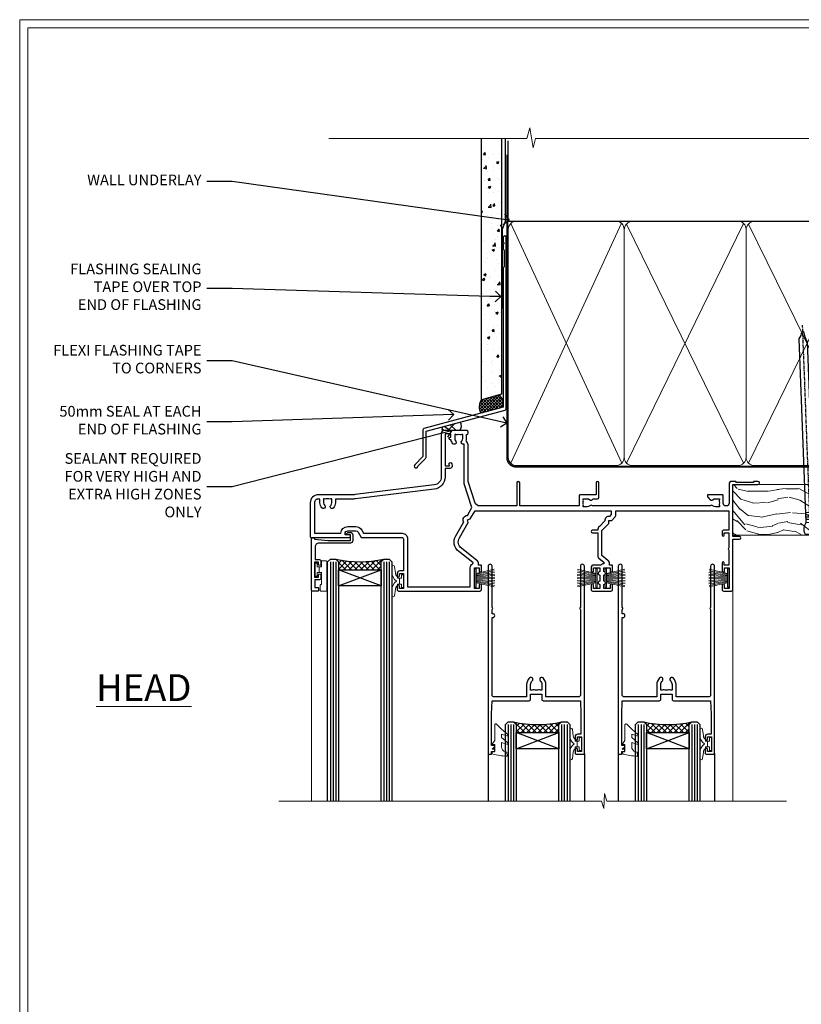
# Model space of a CAD drawing. Extents: x 2886 to 19047, y 28427 to 29829.
# Drawn here: x 15487 to 15780, y 29048 to 29416 of the extents above; entities that cross this region are included whole.
import ezdxf
from ezdxf import colors
from ezdxf.entities.mleader import LeaderData, LeaderLine
from ezdxf.math import Vec2, Vec3

# ---------------------------------------------------------------- set-up
doc = ezdxf.new("R2010")
doc.units = 0
doc.linetypes.add('CENTER', pattern=[2, 1.25, -0.25, 0.25, -0.25])
doc.linetypes.add('Dashed', pattern=[564.444447, 282.222223, -282.222223])
doc.layers.get('Defpoints').update_dxf_attribs({"color": 8})
doc.layers.add('Aluminium Systems Ltd Joinery Detail', color=7, linetype='Continuous')
doc.layers.add('Aluminium Systems Ltd Notes', color=7, linetype='Continuous')
doc.layers.add('HARDWARE', color=8, linetype='Continuous', lineweight=5)
doc.layers.add('Viewport', color=7, linetype='Continuous', plot=False)
doc.styles.add('ASL TXT 50', font='romans.shx', dxfattribs={"height": 100})
doc.styles.get("Standard").update_dxf_attribs({"font": 'arial.ttf'})

# ---------------------------------------------------------------- blocks, each defined once
blk = doc.blocks.new('Page Layout')
at = {"layer": 'Aluminium Systems Ltd Joinery Detail', "color": 8, "lineweight": 5}
blk.add_lwpolyline([(0, 730.13), (0, 0), (553.08, 0), (553.08, 730.13)], close=True, dxfattribs=at)
blk = doc.blocks.new('J330-32184')
at = {"flags": 128}
blk.add_lwpolyline([(33.25, 84.37), (33.65, 83.97), (33.25, 83.57), (33.25, 81.77), (33.65, 81.37), (33.65, 75.17), (33.25, 74.77), (33.25, 22.7), (3.62, 14.76, 0.339454), (3.25, 14.27), (3.25, 4.24), (0.21, 1.19, 1.488372), (1.4, 0.69), (4.3, 3.59, 0.198912), (4.45, 3.95), (4.45, 13.74), (34.08, 21.68, 0.339454), (34.45, 22.16), (34.45, 86.17, 1), (33.25, 86.17)], format="xyb", close=True, dxfattribs=at)
blk = doc.blocks.new('Fibre Cement Sheet DF Head F1B')
at = {"layer": 'Aluminium Systems Ltd Joinery Detail'}
h = blk.add_hatch(dxfattribs=at)
h.set_pattern_fill('AR-CONC', color=256, scale=0.05)
h.set_pattern_definition([(50, (18.242, -9.162), (9.10923, -0.79695), [0.9525, -10.4775]), (355, (18.242, -9.162), (-1.76217, 9.55284), [0.762, -8.38203]), (100.4514, (19.001, -9.229), (7.34706, 8.7559), [0.8095, -8.9045]), (46.184, (18.242, -6.622), (13.55395, -2.1021), [1.42875, -15.71625]), (96.6356, (19.371, -6.797), (11.8702, 12.3713), [1.21425, -13.3568]), (351.184, (18.242, -6.622), (11.8702, 12.3713), [1.143, -12.573]), (21, (19.512, -7.257), (7.58072, -5.11326), [0.9525, -10.4775]), (326, (19.512, -7.257), (3.0901, 9.2094), [0.762, -8.382]), (71.4514, (20.1435, -7.683), (10.67082, 4.09614), [0.8095, -8.9045]), (37.5, (18.2417, -9.1623), (0.15443, 4.22775), [0, -8.2804, 0, -8.509, 0, -8.41375]), (7.5, (18.2417, -9.1623), (3.34098, 5.00903), [0, -4.8514, 0, -8.0899, 0, -3.20675]), (327.5, (15.4096, -9.1623), (6.77953, -0.28644), [0, -3.175, 0, -9.906, 0, -13.1445]), (317.5, (14.1396, -9.1623), (7.40646, 1.27132), [0, -4.1275, 0, -6.5786, 0, -9.3345])])
h.paths.add_polyline_path([(-100.96, 37.39), (-93.46, 39.41), (-93.46, 134.25), (-100.96, 134.25)])
at = {"layer": 'Aluminium Systems Ltd Joinery Detail', "linetype": 'Dashed'}
h = blk.add_hatch(dxfattribs=at)
h.set_pattern_fill('ANSI37', color=256, scale=0.25)
h.set_pattern_definition([(45, (21.8486, 1.4797), (-0.561266, 0.561266), []), (135, (21.8486, 1.4797), (-0.561266, -0.561266), [])])
h.paths.add_polyline_path([(-94.41, 38.3), (-100.93, 36.56, 0.287721), (-101.12, 31.51), (-93.34, 33.59, 0.408711)])
at = {"layer": 'Aluminium Systems Ltd Joinery Detail'}
h = blk.add_hatch(dxfattribs=at)
h.set_pattern_fill('ANSI37', color=0)
h.set_pattern_definition([(45, (-270.615, -2573.5233), (-2.245064, 2.245064), []), (135, (-270.615, -2573.5233), (-2.245064, -2.245064), [])])
h.paths.add_polyline_path([(-108.81, 28.2), (-115.49, 26.42, 0.316286), (-115.5, 25.01), (-109.22, 25.01, 0.35992)])
at = {"layer": 'Aluminium Systems Ltd Joinery Detail', "elevation": 1}
blk.add_lwpolyline([(-93.46, 134.25), (-93.46, 38.57), (-100.96, 36.55), (-100.96, 134.25)], dxfattribs=at)
at = {"layer": 'Aluminium Systems Ltd Joinery Detail', "linetype": 'Dashed', "ltscale": 0.01, "const_width": 0.5}
blk.add_lwpolyline([(-92.04, 134.25), (-92.04, 103.11), (-93.15, 100.23), (-93.15, 70.58)], dxfattribs=at)
at = {"layer": 'Aluminium Systems Ltd Joinery Detail', "linetype": 'Dashed'}
for centre, radius, start, end in [((-96.28, 35.4), 3.45, 328.4042, 57.3257), ((-97, 33.86), 4.76, 145.7567, 209.9632)]:
    blk.add_arc(centre, radius, start, end, dxfattribs=at)
at = {"layer": 'Aluminium Systems Ltd Joinery Detail'}
for centre, radius, start, end in [((-114.5, 25.7, 1), 1.22, 144.2589, 214.4647), ((-110.94, 26.85, 1), 2.52, 313.2004, 32.3797)]:
    blk.add_arc(centre, radius, start, end, dxfattribs=at)
blk.add_blockref('J330-32184', (-126.11, 11.02), dxfattribs=at)
blk = doc.blocks.new('_Open90')
at = {"color": 0, "linetype": 'ByBlock', "lineweight": -2}
for p, q in [((0, 0), (-1, 0)), ((-0.5, 0.5), (0, 0)), ((0, 0), (-0.5, -0.5))]:
    blk.add_line(p, q, dxfattribs=at)
blk = doc.blocks.new('PB69750-4B')
for p, q in [((-1.43, 0.5), (-2.72, 7.38)), ((-1.11, 0.5), (-2.12, 7.43)), ((-0.8, 0.5), (-1.52, 7.46)), ((-0.48, 0.5), (-0.91, 7.49)), ((-0.16, 0.5), (-0.3, 7.5)), ((0.16, 0.5), (0.3, 7.5)), ((0.48, 0.5), (0.91, 7.49)), ((0.8, 0.5), (1.52, 7.46)), ((1.11, 0.5), (2.12, 7.43)), ((1.43, 0.5), (2.72, 7.38)), ((-1.75, 0.5), (-3.32, 7.32)), ((1.75, 0.5), (3.32, 7.32))]:
    blk.add_line(p, q)
blk.add_lwpolyline([(-3.45, 0), (3.45, 0), (3.45, 0.5), (-3.45, 0.5)], close=True)
blk = doc.blocks.new('SH270B')
blk.add_blockref('PB69750-4B', (0, 0))
blk = doc.blocks.new('BS020-Comp')
blk.add_lwpolyline([(0.4, -0.85), (-0.35, -0.85), (-0.35, -0.36, 0.221673), (-0.44, -0.17, -0.187564), (-1.14, 1.1), (-1.45, 3.52, 0.936585), (-2.45, 3.45), (-2.45, 1.36, 0.241598), (-0.75, -1.95, 0.241598), (-2.45, -5.26), (-2.45, -7.35, 0.936585), (-1.45, -7.42), (-1.14, -5, -0.187564), (-0.44, -3.73, 0.221673), (-0.35, -3.54), (-0.35, -3.05), (0.4, -3.05)], format="xyb", close=True)
blk.add_lwpolyline([(0.4, -3.05), (1.15, -3.05), (1.15, -4.1, 0.414214), (1.4, -4.35), (1.7, -4.35, 0.414214), (1.95, -4.1), (1.95, 0.2, 0.414214), (1.7, 0.45), (1.4, 0.45, 0.414214), (1.15, 0.2), (1.15, -0.85), (0.4, -0.85)], format="xyb")
blk = doc.blocks.new('10B116-22519')
at = {"flags": 128}
blk.add_lwpolyline([(-13.1, 0.5, 0.414214), (-12.9, 0.7), (-12.9, 1), (-7.9, 1.5), (0.5, 1.5), (0.5, -0.55), (-0.8, -0.55, 0.668179), (-0.94, -0.89), (-0.44, -1.39, 0.198912), (-0.3, -1.45), (0.5, -1.45, 0.414214), (1.4, -0.55), (1.4, 1.6, 0.414214), (0.5, 2.5), (-11.2, 2.5, -0.414214), (-12.7, 4), (-12.7, 8.7), (-11, 8.7, 0.414214), (-10.5, 9.2), (-10.5, 10.5, 1), (-11.4, 10.5), (-11.4, 9.7), (-12.9, 9.7), (-12.9, 15.2), (-11.4, 15.2), (-11.4, 14.4, 1), (-10.5, 14.4), (-10.5, 15.7, 0.414214), (-11, 16.2), (-12.8, 16.2), (-12.8, 19.1), (-11.7, 19.1, 0.414214), (-11.4, 19.4), (-11.4, 20.2, 0.414214), (-11.7, 20.5), (-13.7, 20.5, 0.414214), (-14, 20.2), (-14, 0.7, 0.414214), (-13.8, 0.5)], format="xyb", close=True, dxfattribs=at)
blk = doc.blocks.new('BS024')
at = {"color": 1}
blk.add_lwpolyline([(-0.4, -3.05), (-0.4, -0.85), (0.45, -0.85), (0.45, 3.6), (0.25, 3.6, -0.414214), (-0.05, 3.9), (-0.05, 5.8, -0.414214), (0.25, 6.1), (2.15, 6.1, -0.414214), (2.45, 5.8), (2.45, -5, -0.414214), (2.2, -5.25), (0.7, -5.25, -0.414214), (0.45, -5), (0.45, -3.05)], format="xyb", close=True, dxfattribs=at)
blk.add_lwpolyline([(-0.4, -3.05), (-1.15, -3.05), (-1.15, -4.1, -0.414214), (-1.4, -4.35), (-1.7, -4.35, -0.414214), (-1.95, -4.1), (-1.95, 0.2, -0.414214), (-1.7, 0.45), (-1.4, 0.45, -0.414214), (-1.15, 0.2), (-1.15, -0.85), (-0.4, -0.85)], format="xyb", dxfattribs=at)
blk = doc.blocks.new('10F304-22585')
at = {"flags": 128}
for points in [[(109.66, 9.8, -0.198401), (108.63, 10.3), (106, 10.3, -0.414214), (105, 11.3), (105, 12.45, -1), (105.9, 12.45), (105.9, 11.3), (108.25, 11.3), (108.25, 12.75, -1), (108.25, 14.05), (108.25, 16.25, -1), (108.25, 17.55), (108.25, 19), (105.9, 19), (105.9, 17.85, -1), (105, 17.85), (105, 19.5, -0.414214), (105.5, 20), (112.5, 20, -0.414214), (113, 19.5), (113, 17.85, -1), (112.1, 17.85), (112.1, 19), (109.75, 19), (109.75, 17.55, -1), (109.75, 16.25), (109.75, 14.05, -1), (109.75, 12.75), (109.75, 11.3), (112.1, 11.3), (112.1, 12.45, -1), (113, 12.45), (113, 10.5, -0.414214), (112.8, 10.3), (111.9, 10.3), (111.9, 9.71, -0.230868), (111.32, 8.53), (109, 6.71), (109, -2.22, 0.198912), (109.29, -2.93), (111.64, -5.28), (111.64, -6.41), (112.77, -6.41), (113.81, -7.45, -0.198912), (114.25, -8.51), (114.25, -10), (156.5, -10), (156.5, -2.7), (154.5, -2.7, -0.414214), (154, -2.2), (154, -0.9, -1), (154.8, -0.9), (154.8, -1.7), (156.5, -1.7), (156.5, 3.9, -0.499995), (156.5, 4.7), (156.5, 10.3), (154.8, 10.3), (154.8, 9.5, -1), (154, 9.5), (154, 12.45, -1), (154.9, 12.45), (154.9, 11.3), (156.6, 11.3), (156.6, 19), (154.9, 19), (154.9, 17.85, -1), (154, 17.85), (154, 19.5, -0.414214), (154.5, 20), (157.5, 20, -0.414214), (158, 19.5), (158, 0.6), (160.5, 0.6, -1), (160.5, -0.4), (158, -0.4), (158, -19.8), (167.4, -19.8, -1), (167.4, -21), (166.12, -21, -0.198912), (165.91, -20.91), (165.6, -20.6), (159.4, -20.6), (159.09, -20.91, -0.198912), (158.88, -21), (157.6, -21, -0.414214), (156.6, -20), (156.6, -12.8, 0.414214), (155.6, -11.8), (155.4, -11.8, 0.414214), (154.4, -12.8), (154.4, -15.7, -0.414214), (154.1, -16), (148.8, -16, -0.414214), (148.5, -15.7), (148.5, -15.41, -0.199518), (148.65, -15.05), (149.55, -14.15, -0.395302), (150.51, -14.13, 0.182676), (151.5, -14.5), (153, -14.5), (153, -14.13, -0.241744), (152.91, -13.5, 0.171573), (152.91, -12.5, -0.241744), (153, -11.87), (153, -11.5), (151.5, -11.5, 0.182676), (150.51, -11.88, -0.421411), (149.51, -11.8), (105.49, -11.8, -0.421411), (104.49, -11.88, 0.182676), (103.5, -11.5), (102, -11.5), (102, -11.87, -0.241744), (102.09, -12.5, 0.171573), (102.09, -13.5, -0.241744), (102, -14.13), (102, -14.5), (103.5, -14.5, 0.182676), (104.49, -14.13, -0.395302), (105.45, -14.15), (105.8, -14.5), (107.4, -14.5, -0.414214), (107.9, -15), (107.9, -20.5, -1), (106.9, -20.5), (106.9, -16), (100.9, -16, -0.414214), (100.6, -15.7), (100.6, -11.8), (78.3, -11.8), (78.3, -20.45, -1), (77.2, -20.45), (77.2, -11.8), (63.41, -11.8, 0.325988), (61.5, -13.19), (59, -21), (59, -34.68, -0.260614), (58.24, -36.04, -0.084234), (58.4, -37), (58.4, -38.5), (58.5, -38.5, -0.414214), (59, -39), (59, -39.5, -0.414214), (58.5, -40), (50, -40, -0.414214), (49, -39), (49, -22.65, 0.378866), (46.37, -19.68), (16.73, -16.04, 0.030553), (16.12, -16), (3, -16, -0.414214), (0, -13), (0, -0.3, -0.414214), (0.3, 0), (14.5, 0, -1), (14.5, -1), (13, -1), (13, -1.5, 0.414214), (14, -2.5), (16.98, -2.5, 0.267949), (17.85, -2), (18.86, -0.25, -0.267949), (19.29, 0), (34.3, 0, 0.414214), (34.8, 0.5), (34.8, 12.5), (33.5, 12.5, -0.414214), (32.5, 13.5), (32.5, 14.3, -1), (33.4, 14.3), (33.4, 13.5), (34.9, 13.5), (34.9, 19), (33.4, 19), (33.4, 18.2, -1), (32.5, 18.2), (32.5, 19.5, -0.414214), (33, 20), (63.5, 20, -0.414214), (64, 19.5), (64, 17.85, -1), (63.1, 17.85), (63.1, 19), (61.4, 19), (61.4, 11.3), (63.1, 11.3), (63.1, 12.45, -1), (64, 12.45), (64, 10.5, -0.414214), (63.8, 10.3), (62.9, 10.3), (62.9, 9.71, -0.230868), (62.32, 8.53), (56.51, 3.99, 0.373885), (55.76, 0.12), (59.04, -5.56), (58.75, -6.66), (59.84, -6.95), (61.6, -10), (112.55, -10), (112.55, -8.59), (111.86, -7.9, -0.5), (110.16, -6.2), (108.09, -4.13, -0.198912), (107.5, -2.71), (107.5, -2.7), (105.5, -2.7, -1), (105.5, -1.7), (107.5, -1.7), (107.5, 6.71, -0.230868), (108.08, 7.9), (109.83, 9.27, 0.691772)], [(46.36, -18.06), (16.92, -14.45, 0.030553), (16.12, -14.4), (9.4, -14.4), (9.4, -13, 0.182676), (8.68, -11.08, 1), (7.63, -12.01, -0.182676), (8, -13), (8, -14.5), (7.63, -14.5, 0.241744), (7, -14.41, -0.171573), (6, -14.41, 0.241744), (5.37, -14.5), (5, -14.5), (5, -13, -0.182676), (5.38, -12.01, 1), (4.33, -11.08, 0.182676), (3.6, -13), (3.6, -14.4), (3, -14.4, -0.414214), (1.6, -13), (1.6, -1.6), (11.4, -1.6, 0.40299), (14, -4.1), (16.98, -4.1, 0.267949), (19.23, -2.8), (19.92, -1.6), (34.3, -1.6, 0.414214), (36.4, 0.5), (36.4, 18.4), (59.8, 18.4), (59.8, 11.3, 0.289788), (60.71, 9.85, -0.557988), (60.77, 9.35), (55.52, 5.25, 0.373885), (54.37, -0.68), (57.36, -5.86, 0.57735), (58.75, -8.26), (60.46, -11.22), (57.6, -20.13), (57.6, -34.68, -0.499277), (57.34, -34.87, 0.750393), (56.63, -36.01, -0.182676), (57, -37), (57, -38.5), (56.63, -38.5, 0.241744), (56, -38.41, -0.171573), (55, -38.41, 0.241744), (54.37, -38.5), (54, -38.5), (54, -37, -0.182676), (54.38, -36.01, 1), (53.33, -35.08, 0.138234), (52.64, -36.5), (52.4, -36.5, 1), (52.4, -37.5), (52.6, -37.5), (52.6, -38.8), (50.4, -38.8), (50.4, -26.8), (52.02, -26.8), (51.91, -27.41, 1), (52.89, -27.59), (53.02, -26.86, 0.466308), (52.13, -25.8), (50.4, -25.8), (50.4, -22.63, 0.378866)]]:
    blk.add_lwpolyline(points, format="xyb", close=True, dxfattribs=at)
blk = doc.blocks.new('GW040')
blk.add_lwpolyline([(-0.25, 2.35), (0.2, 2.35), (0.2, -0.2), (-0.35, -0.2, 0.609409), (-0.55, -0.59), (0.2, -1.65), (0.2, -7.52, 0.702362), (0.91, -7.77), (2.76, -5.94), (5.07, -4, 0.8391), (4.73, -3.4), (2.76, -4.12), (2.76, -2.82), (5.07, -0.88, 0.8391), (4.73, -0.28), (2.76, -1), (2.76, 0.58, -0.334595), (4.21, 2.5), (4.66, 2.63, 0.310508), (4.8, 2.8), (4.9, 3.93, 0.452117), (4.69, 4.15, 0.058319), (-0.46, 3.34, 0.336231), (-0.75, 2.95), (-0.75, 2.85, 0.414214)], format="xyb", close=True)
blk = doc.blocks.new('10P304-22606')
at = {"transparency": 33554687, "flags": 128}
blk.add_lwpolyline([(-17.35, 37.15), (-17.35, 41.65), (-4.95, 41.65, -0.414214), (-4.45, 41.15), (-4.45, 12.05), (-4.75, 12.05, 1), (-4.75, 10.65), (-4.45, 10.65), (-4.45, 9, 0.57735), (-4.45, 8.3), (-4.45, -7.1, 1), (-2.95, -7.1), (-2.95, 62.95, 0.414214), (-3.15, 63.15), (-4.05, 63.15, 0.414214), (-4.25, 62.95), (-4.25, 62.15), (-5.25, 62.15, 0.414214), (-5.45, 61.95), (-5.45, 61.45, 0.414214), (-5.25, 61.25), (-4.45, 61.25), (-4.45, 61.21), (-5.38, 60.36, 0.211645), (-5.45, 60.21), (-5.45, 60.1, 0.414214), (-5.25, 59.9), (-4.25, 59.9), (-4.25, 48.15), (-4.45, 43.15), (-18.35, 43.15, 0.414214), (-18.85, 42.65), (-18.85, 40.75), (-23.05, 40.75), (-23.05, 42.65, 0.414214), (-23.55, 43.15), (-37.45, 43.15), (-37.65, 48.15), (-37.65, 55.65), (-36.45, 55.65, 0.414214), (-35.45, 56.65), (-35.45, 57.45, 1), (-36.35, 57.45), (-36.35, 56.65), (-37.85, 56.65), (-37.85, 62.15), (-36.35, 62.15), (-36.35, 61.35, 1), (-35.45, 61.35), (-35.45, 62.65, 0.414214), (-35.95, 63.15), (-38.65, 63.15, 0.414214), (-38.95, 62.85), (-38.95, -7.1, 1), (-37.45, -7.1), (-37.45, 8.3, 0.57735), (-37.45, 9), (-37.45, 41.15, -0.414214), (-36.95, 41.65), (-24.55, 41.65), (-24.55, 37.15, 0.197653), (-23.51, 34.62, 1), (-22.44, 35.67, -0.197653), (-23.05, 37.15), (-23.05, 39.25), (-22.53, 39.25, 0.308127), (-21.75, 39.09, -0.199116), (-20.15, 39.09, 0.308127), (-19.37, 39.25), (-18.85, 39.25), (-18.85, 37.15, -0.197653), (-19.46, 35.67, 1), (-18.39, 34.62, 0.197653)], format="xyb", close=True, dxfattribs=at)
blk = doc.blocks.new('F1 STKD Projected Head')
h = blk.add_hatch()
h.set_pattern_fill('ANSI37', color=251, scale=12)
h.set_pattern_definition([(45, (12, 1), (-1.06066, 1.06066), []), (135, (12, 1), (-1.06066, -1.06066), [])])
edge = h.paths.add_edge_path()
edge.add_line((-196.51, -25), (-212.51, -25))
edge.add_line((-212.51, -25), (-212.51, -22))
edge.add_line((-212.51, -22), (-213.51, -21))
edge.add_arc((-204.51, 19), 41, 257.3196, 282.6804)
edge.add_line((-195.51, -21), (-196.51, -22))
edge.add_line((-196.51, -22), (-196.51, -25))
h = blk.add_hatch()
h.set_pattern_fill('ANSI37', color=251, scale=12)
h.set_pattern_definition([(45, (-39.0132, 0.8843), (-1.06066, 1.06066), []), (135, (-39.0132, 0.8843), (-1.06066, -1.06066), [])])
edge = h.paths.add_edge_path()
edge.add_line((-130.01, -85.87), (-146.01, -85.87))
edge.add_line((-146.01, -85.87), (-146.01, -82.87))
edge.add_line((-146.01, -82.87), (-147.01, -81.87))
edge.add_arc((-138.01, -41.87), 41, 257.3196, 282.6804)
edge.add_line((-129.01, -81.87), (-130.01, -82.87))
edge.add_line((-130.01, -82.87), (-130.01, -85.87))
h = blk.add_hatch()
h.set_pattern_fill('ANSI37', color=251, scale=12)
h.set_pattern_definition([(45, (9.6618, 0.8843), (-1.06066, 1.06066), []), (135, (9.6618, 0.8843), (-1.06066, -1.06066), [])])
edge = h.paths.add_edge_path()
edge.add_line((-81.34, -85.87), (-97.34, -85.87))
edge.add_line((-97.34, -85.87), (-97.34, -82.87))
edge.add_line((-97.34, -82.87), (-98.34, -81.87))
edge.add_arc((-89.34, -41.87), 41, 257.3196, 282.6804)
edge.add_line((-80.34, -81.87), (-81.34, -82.87))
edge.add_line((-81.34, -82.87), (-81.34, -85.87))
for p, q in [((-216.51, -22), (-215.51, -21)), ((-216.51, -111.51), (-216.51, -22)), ((-215.51, -21), (-213.51, -21)), ((-213.51, -21), (-212.51, -22)), ((-212.51, -22), (-212.51, -111.51)), ((-196.51, -22), (-195.51, -21)), ((-196.51, -111.51), (-196.51, -22)), ((-195.51, -21), (-193.51, -21)), ((-193.51, -21), (-192.51, -22)), ((-192.51, -22), (-192.51, -111.51)), ((-150.01, -82.87), (-149.01, -81.87)), ((-150.01, -111.51), (-150.01, -82.87)), ((-149.01, -81.87), (-147.01, -81.87)), ((-147.01, -81.87), (-146.01, -82.87)), ((-146.01, -82.87), (-146.01, -111.51)), ((-130.01, -82.87), (-129.01, -81.87)), ((-130.01, -111.51), (-130.01, -82.87)), ((-129.01, -81.87), (-127.01, -81.87)), ((-127.01, -81.87), (-126.01, -82.87)), ((-126.01, -82.87), (-126.01, -111.51)), ((-101.34, -82.87), (-100.34, -81.87)), ((-101.34, -111.51), (-101.34, -82.87)), ((-100.34, -81.87), (-98.34, -81.87)), ((-98.34, -81.87), (-97.34, -82.87)), ((-97.34, -82.87), (-97.34, -111.51)), ((-81.34, -82.87), (-80.34, -81.87)), ((-81.34, -111.51), (-81.34, -82.87)), ((-80.34, -81.87), (-78.34, -81.87)), ((-78.34, -81.87), (-77.34, -82.87)), ((-77.34, -82.87), (-77.34, -111.51))]:
    blk.add_line(p, q)
at = {"color": 4}
for p, q in [((-215.51, -22), (-215.51, -111.51)), ((-214.51, -22), (-214.51, -111.51)), ((-213.51, -22), (-213.51, -111.51)), ((-195.51, -22), (-195.51, -111.51)), ((-194.51, -22), (-194.51, -111.51)), ((-193.51, -22), (-193.51, -111.51)), ((-149.01, -82.87), (-149.01, -111.51)), ((-148.01, -82.87), (-148.01, -111.51)), ((-147.01, -82.87), (-147.01, -111.51)), ((-129.01, -82.87), (-129.01, -111.51)), ((-128.01, -82.87), (-128.01, -111.51)), ((-127.01, -82.87), (-127.01, -111.51)), ((-100.34, -82.87), (-100.34, -111.51)), ((-99.34, -82.87), (-99.34, -111.51)), ((-98.34, -82.87), (-98.34, -111.51)), ((-80.34, -82.87), (-80.34, -111.51)), ((-79.34, -82.87), (-79.34, -111.51)), ((-78.34, -82.87), (-78.34, -111.51))]:
    blk.add_line(p, q, dxfattribs=at)
at = {"color": 251}
for p, q in [((-212.51, -31), (-196.51, -25)), ((-196.51, -31), (-212.51, -25)), ((-146.01, -91.87), (-130.01, -85.87)), ((-130.01, -91.87), (-146.01, -85.87)), ((-97.34, -91.87), (-81.34, -85.87)), ((-81.34, -91.87), (-97.34, -85.87))]:
    blk.add_line(p, q, dxfattribs=at)
for points in [[(-212.51, -25), (-196.51, -25), (-196.51, -31), (-212.51, -31)], [(-146.01, -85.87), (-130.01, -85.87), (-130.01, -91.87), (-146.01, -91.87)], [(-97.34, -85.87), (-81.34, -85.87), (-81.34, -91.87), (-97.34, -91.87)]]:
    blk.add_lwpolyline(points, close=True)
for centre in [(-204.51, 19), (-138.01, -41.87), (-89.34, -41.87)]:
    blk.add_arc(centre, 41, 257.3196, 282.6804)
at = {"layer": 'Aluminium Systems Ltd Joinery Detail', "linetype": 'Continuous', "lineweight": 5}
for p, q in [((-65.04, -111.51), (-65.04, -27.78)), ((-222.5, -32.81), (-222.5, -111.51)), ((-113.02, -108.65), (-113.27, -114.29)), ((-112.15, -111.51), (-113.02, -108.65)), ((-114.17, -111.51), (-234.76, -111.51)), ((-113.27, -114.29), (-114.17, -111.51)), ((-44.98, -111.51), (-112.15, -111.51))]:
    blk.add_line(p, q, dxfattribs=at)
at = {"layer": 'Aluminium Systems Ltd Joinery Detail'}
for p, q in [((-156.51, -93.74), (-156.51, -111.51)), ((-120.51, -93.64), (-120.51, -111.51)), ((-107.84, -93.74), (-107.84, -111.51)), ((-71.84, -93.64), (-71.84, -111.51))]:
    blk.add_line(p, q, dxfattribs=at)
at = {"color": 0, "xscale": -1, "rotation": 180}
blk.add_blockref('10F304-22585', (-223.01, -12.94), dxfattribs=at)
at = {"transparency": 33554687, "xscale": -1, "rotation": 180}
blk.add_blockref('10B116-22519', (-208.51, -12.5), dxfattribs=at)
at = {"color": 8, "transparency": 33554687, "rotation": 180}
for p in [(-159.46, -30.79), (-110.79, -30.79)]:
    blk.add_blockref('10P304-22606', p, dxfattribs=at)
at = {"layer": 'HARDWARE', "transparency": 33554687, "xscale": -1}
for name, p, rotation in [('BS024', (-219.26, -26.9), 180), ('SH270B', (-115.71, -28.1), 90), ('SH270B', (-66.51, -28.1), 90), ('GW040', (-154.26, -90.52), 180), ('BS020-Comp', (-123.56, -92.07), 180), ('GW040', (-105.59, -90.52), 180), ('BS020-Comp', (-74.89, -92.07), 180)]:
    blk.add_blockref(name, p, dxfattribs=dict(at, rotation=rotation))
at = {"layer": 'HARDWARE', "xscale": -1, "rotation": 180}
blk.add_blockref('BS020-Comp', (-190.06, -31.2), dxfattribs=at)
at = {"layer": 'HARDWARE', "transparency": 33554687, "rotation": 270}
for p in [(-161.51, -28.1), (-112.71, -28.1)]:
    blk.add_blockref('SH270B', p, dxfattribs=at)
blk = doc.blocks.new('180mm Framing Head CC')
at = {"layer": 'Aluminium Systems Ltd Joinery Detail'}
h = blk.add_hatch(dxfattribs=at)
h.set_pattern_fill('AR-SAND', color=0, scale=0.15)
h.set_pattern_definition([(37.5, (152.8203, 88.745), (-0.24, 7.3412), [0, -5.7912, 0, -6.477, 0, -6.19125]), (7.5, (152.82, 88.745), (6.74285, 10.7524), [0, -3.1242, 0, -5.2197, 0, -2.00025]), (327.5, (148.134, 88.745), (11.86489, 0.02156), [0, -1.905, 0, -6.858, 0, -8.9535]), (317.5, (148.134, 88.745), (11.45335, 3.34394), [0, -0.9525, 0, -4.4958, 0, -5.1435])])
h.paths.add_polyline_path([(271.77, 88.77), (262.27, 88.77), (262.27, -47.33), (271.77, -47.33)])
at = {"layer": 'Aluminium Systems Ltd Joinery Detail', "color": 0}
for p, q in [((259.97, 57.9), (259.97, 88.77)), ((79.77, 57.9), (259.97, 57.9))]:
    blk.add_line(p, q, dxfattribs=at)
at = {"layer": 'Aluminium Systems Ltd Joinery Detail', "color": 0, "linetype": 'Dashed'}
blk.add_line((79.91, 57.9), (79.91, 87.86), dxfattribs=at)
at = {"layer": 'Aluminium Systems Ltd Joinery Detail', "color": 0, "lineweight": 5}
for p, q in [((80.8, -32.58), (122.24, 57.1)), ((80.8, 57.01), (122.34, -32.58)), ((124.13, -32.58), (167.92, 57.01)), ((124.16, 56.83), (167.92, -32.58)), ((169.71, -32.58), (213.5, 57.01)), ((169.74, 56.83), (213.5, -32.58)), ((215.28, -32.58), (259.08, 57.01)), ((215.32, 56.83), (259.08, -32.58))]:
    blk.add_line(p, q, dxfattribs=at)
at = {"layer": 'Aluminium Systems Ltd Joinery Detail', "color": 0, "linetype": 'Continuous', "lineweight": 5, "ltscale": 0.12}
blk.add_lwpolyline([(280.08, 88.77), (90.08, 88.77), (89.18, 85.34), (87.91, 92.75), (86.87, 88.77), (12.78, 88.77)], dxfattribs=at)
at = {"layer": 'Aluminium Systems Ltd Joinery Detail', "color": 0, "lineweight": 5, "elevation": 1}
blk.add_lwpolyline([(262.27, 88.77), (262.27, -47.33), (271.77, -47.33), (271.77, 88.77)], dxfattribs=at)
at = {"layer": 'Aluminium Systems Ltd Joinery Detail', "color": 0, "linetype": 'Dashed', "lineweight": 5, "ltscale": 0.01, "const_width": 0.25, "elevation": 0.25}
blk.add_lwpolyline([(79.77, 88.1), (79.77, -30.43, 0.41757), (82.92, -33.61), (262.28, -33.6, 0.859133), (262.41, -33.94, 0.009055)], format="xyb", dxfattribs=at)
at = {"layer": 'Aluminium Systems Ltd Joinery Detail', "color": 0, "linetype": 'CENTER', "lineweight": 5, "ltscale": 3, "const_width": 0.5, "elevation": 0.5}
blk.add_lwpolyline([(79.37, 82.76), (79.37, -30.43, 0.420916), (82.93, -34), (262.61, -34)], format="xyb", dxfattribs=at)
at = {"layer": 'Aluminium Systems Ltd Joinery Detail', "color": 0, "lineweight": 5}
blk.add_lwpolyline([(79.91, -28.32), (79.91, 54.86, -0.414214), (82.95, 57.9), (120.19, 57.9, -0.414214), (123.23, 54.86), (123.23, -28.32), (123.23, -30.43, -0.414214), (120.19, -33.47), (82.95, -33.47, -0.414214), (79.91, -30.43)], format="xyb", close=True, dxfattribs=at)
for points in [[(168.81, -28.53), (168.81, 54.86, 0.414214), (165.77, 57.9), (126.27, 57.9, 0.368185), (123.24, 54.65), (123.24, -28.53)], [(214.39, -28.53), (214.39, 54.86, 0.414214), (211.35, 57.9), (171.85, 57.9, 0.368185), (168.82, 54.65), (168.82, -28.53)], [(259.97, -28.53), (259.97, 54.86, 0.414214), (256.93, 57.9), (217.43, 57.9, 0.368185), (214.4, 54.65), (214.4, -28.53)], [(168.81, 52.75), (168.81, -30.43, -0.414214), (165.77, -33.47), (126.27, -33.47, -0.414214), (123.24, -30.43), (123.24, 52.75)], [(214.39, 52.75), (214.39, -30.43, -0.414214), (211.35, -33.47), (171.85, -33.47, -0.414214), (168.82, -30.43), (168.82, 52.75)], [(259.97, 52.75), (259.97, -30.43, -0.414214), (256.93, -33.47), (217.43, -33.47, -0.414214), (214.4, -30.43), (214.4, 52.75)]]:
    blk.add_lwpolyline(points, format="xyb", dxfattribs=at)
blk = doc.blocks.new('Nail 75 JH')
at = {"linetype": 'CENTER'}
blk.add_line((0, 2.3), (0, -78.26), dxfattribs=at)
for p, q in [((1.5, -4.49), (-1.5, -4.49)), ((1.5, -5.73), (0.13, -5.73)), ((1.5, -6.6), (0.13, -6.6)), ((1.5, -7.47), (0.13, -7.47)), ((1.5, -8.34), (0.13, -8.34))]:
    blk.add_line(p, q)
blk.add_lwpolyline([(-1.5, -4.49, -0.247527), (-2.06, -0.36, -0.331135), (-1.58, 0), (1.58, 0, -0.331135), (2.06, -0.36, -0.247527), (1.5, -4.49), (1.5, -73.21, 0.124564), (0.28, -75.97), (-0.25, -75.97, 0.101255), (-1.5, -72.05)], format="xyb", close=True)
blk = doc.blocks.new('Fibre Cement Sheet DF F1B Liner Stacker head')
at = {"layer": 'Aluminium Systems Ltd Joinery Detail'}
h = blk.add_hatch(dxfattribs=at)
h.set_pattern_fill('HONEY', color=256, scale=0.25)
h.set_pattern_definition([(0, (-1351.89265, -8579.3694), (1.190625, 0.68740766), [0.79375, -1.5875]), (120, (-1351.89265, -8579.3694), (-1.190625, 0.687407666), [0.79375, -1.5875]), (60, (-1351.89265, -8579.3694), (3e-09, 1.374815327), [-1.5875, 0.79375])])
h.paths.add_polyline_path([(144.63, 2.11, 1), (150.63, 2.11, 1)])
h = blk.add_hatch(dxfattribs=at)
h.set_pattern_fill('ANSI37', color=256)
h.set_pattern_definition([(45, (-1351.8926, -8579.3694), (-2.245064, 2.245064), []), (135, (-1351.8926, -8579.3694), (-2.245064, -2.245064), [])])
h.paths.add_polyline_path([(163.57, -0.89, 1), (163.57, 5.11), (147.85, 5.11, -1), (147.85, -0.89)])
at = {"layer": 'Aluminium Systems Ltd Joinery Detail', "lineweight": 5}
h = blk.add_hatch(dxfattribs=at)
h.set_pattern_fill('WOOD-3', color=256, scale=97.5, angle=30, style=0, pattern_type=2)
h.set_pattern_definition([(4.7636, (590.8365, -7171.962), (-330.0000284, -29.999746), [3.61248, -357.63537]), (348.6901, (594.4365, -7171.662), (120.0000226, -29.999929), [4.58913, -148.38147]), (315, (598.937, -7172.562), (-3e-14, -30.00001), [3.39411, -39.03228]), (313.1524, (601.3365, -7174.9621), (420.00008502, -449.99992613), [6.57951, -651.37185]), (347.0054, (605.8365, -7179.762), (-270.000023, 59.9999273), [4.00251, -396.24741]), (360, (609.737, -7180.662), (30, -30), [7.5, -22.5]), (9.4623, (617.2365, -7180.662), (-150.0000232, -29.9999442), [3.64965, -178.83321]), (5.7106, (590.8365, -7180.062), (-269.9999827, -30.0000394), [3.01497, -298.48131]), (360, (593.837, -7179.762), (30, -30), [4.5, -25.5]), (331.6992, (598.3365, -7179.762), (329.9998536, -180.0002662), [4.42944, -438.51525]), (307.875, (602.2365, -7181.862), (-120.0000559, 149.999973), [6.84105, -335.21157]), (320.7106, (606.4365, -7187.262), (180.0000192, -149.99998896), [4.26381, -422.11632]), (353.6598, (609.7365, -7189.962), (239.9999821, -30.0000474), [5.43324, -266.22831]), (11.8887, (615.1365, -7190.5621), (-419.99991903, -90.00031606), [5.82495, -576.66969]), (6.7098, (590.8365, -7189.362), (270.00002993, 29.99981644), [5.13516, -508.3821]), (356.6335, (595.9365, -7188.762), (479.99997966, -30.0003289), [5.10882, -505.77279]), (326.3099, (601.0365, -7189.062), (-59.999987, 30.00004), [5.40834, -102.75822]), (312.5104, (605.5365, -7192.062), (299.99972155, -330.0002602), [4.88364, -483.48096]), (345.0686, (608.8365, -7195.662), (330.00001605, -89.9999086), [4.65726, -461.06799]), (360, (613.337, -7196.862), (30, -30), [3.6, -26.4]), (12.9946, (616.9365, -7196.862), (270.000023, 59.9999273), [4.00251, -396.24741]), (360, (600.137, -7166.862), (30, -30), [0, -30]), (136.8476, (604.3365, -7171.3621), (449.99992613, -420.00008502), [6.57951, -651.37185]), (153.4349, (599.537, -7196.862), (-29.999975, 30.00004), [2.68329, -64.39875]), (171.8699, (597.1365, -7195.662), (-179.9999933, 29.9999807), [4.24263, -207.88938]), (203.1986, (592.9365, -7195.062), (-149.999992, -60.0000398), [2.28474, -226.18845]), (333.4349, (604.337, -7171.362), (29.999975, -30.00004), [3.35409, -63.72795]), (353.2902, (607.3365, -7172.862), (-270.00002993, 29.99981644), [5.13516, -508.3821]), (10.1247, (612.4365, -7173.4621), (509.99996369, 90.00025766), [8.53287, -844.75488]), (10.3048, (590.8365, -7168.662), (180.0000288, 29.9998463), [3.35409, -332.05608]), (344.4759, (594.1365, -7168.0621), (-330.00003074, 89.99993333), [5.60445, -554.84178]), (317.1211, (599.5365, -7169.5621), (-390.0000238, 359.9999926), [5.7315, -567.41769]), (325.3048, (603.7365, -7173.462), (299.99982777, -210.0002583), [4.74342, -469.59822]), (350.5377, (607.6365, -7176.162), (150.0000232, -29.9999442), [5.47449, -177.0084]), (6.5819, (613.0365, -7177.0621), (-510.00004314, -59.99960101), [7.85175, -777.3234]), (8.1301, (590.8365, -7176.162), (-179.9999933, -29.9999807), [4.24263, -207.88938]), (348.6901, (595.0365, -7175.562), (120.0000226, -29.999929), [4.58913, -148.38147]), (317.4896, (599.5365, -7176.462), (-330.0002602, 299.99972155), [4.88364, -483.48096]), (315, (603.137, -7179.762), (-3e-14, -30.00001), [5.51544, -36.91098]), (342.646, (607.0365, -7183.662), (-390.00006057, 119.99983507), [5.02893, -497.86272]), (3.3665, (611.8365, -7185.162), (-479.99997966, -30.0003289), [5.10882, -505.77279]), (17.1027, (616.9365, -7184.862), (300.0000519, 89.9998648), [4.08045, -403.96368]), (8.7462, (590.8365, -7183.662), (209.9999801, 30.0001259), [3.94587, -390.64251]), (345.0686, (594.7365, -7183.062), (330.00001605, -89.9999086), [4.65726, -461.06799]), (327.9946, (599.2365, -7184.262), (-149.9999683, 90.0000332), [5.6604, -277.35906]), (310.1009, (604.0365, -7187.2621), (-329.9999418, 390.00005789), [7.45185, -737.7327]), (344.0546, (608.8365, -7192.962), (-120.0000038, 29.9999967), [4.36806, -214.03524]), (6.009, (613.0365, -7194.1621), (299.99999253, 29.99997952), [5.7315, -567.41769]), (23.1986, (618.7365, -7193.562), (149.999992, 60.0000398), [2.28474, -226.18845]), (9.4623, (590.8365, -7192.662), (-150.0000232, -29.9999442), [3.64965, -178.83321]), (349.992, (594.4365, -7192.062), (329.99998664, -60.00010416), [5.17881, -512.7015]), (322.5946, (599.5365, -7192.9621), (389.99977395, -300.00029858), [6.42027, -635.60775]), (330.9454, (604.6365, -7166.862), (210.0000115, -120.0000008), [3.08868, -305.78022]), (349.2157, (607.3365, -7168.3621), (-479.9999851, 90.0000165), [6.41328, -634.91349]), (7.125, (613.6365, -7169.562), (-210.0000114, -29.9999485), [7.25604, -234.6117])])
h.paths.add_polyline_path([(188.8, -18.14), (186.92, -19.91), (70.77, -19.91), (70.77, -1.03), (166.31, -1.03), (167.65, -7.7), (178.52, -7.7), (178.52, -1.03), (188.36, -1.03), (188.8, -1.45)])
at = {"layer": 'Aluminium Systems Ltd Joinery Detail'}
for p, q in [((147.85, 5.11, -1), (163.57, 5.11, -1)), ((147.85, -0.89, -1), (163.57, -0.89, -1))]:
    blk.add_line(p, q, dxfattribs=at)
at = {"layer": 'Aluminium Systems Ltd Joinery Detail', "lineweight": 5}
blk.add_lwpolyline([(188.46, -1.03), (178.52, -1.03), (178.52, -7.7), (167.65, -7.7), (166.31, -1.03), (70.77, -1.03), (70.77, -19.91), (187.02, -19.91), (188.9, -18.14), (188.9, -1.45)], close=True, dxfattribs=at)
at = {"layer": 'Aluminium Systems Ltd Joinery Detail'}
blk.add_circle((147.63, 2.11, -1), 3, dxfattribs=at)
for centre in [(147.85, 2.11, -1), (163.57, 2.11, -1)]:
    blk.add_arc(centre, 3, 270, 90, dxfattribs=at)
for p, rotation in [((99.85, -19.68, 1), 182.1933209426319), ((140.08, -19.59, 1), 186.7683232742153)]:
    blk.add_blockref('Nail 75 JH', p, dxfattribs=dict(at, rotation=rotation))
blk = doc.blocks.new('Fibre Cement Sheet DF Head Text F1B')
at = {"layer": 'Aluminium Systems Ltd Notes', "color": 3, "lineweight": 5, "ltscale": 0.12}
ml = blk.add_multileader_mtext('Standard', dxfattribs=at)
ml.set_content('WALL UNDERLAY', color=3)
ml.set_leader_properties(color=8)
ml.set_arrow_properties(name='OPEN90')
ml.build(insert=Vec2(0, 0))
ml.multileader.update_dxf_attribs({"text_left_attachment_type": 2, "text_right_attachment_type": 2})
ctx = ml.context
ctx.base_point, ctx.plane_origin = Vec3(-51.14, 19.02), Vec3(99.06, -37.49)
ctx.left_attachment, ctx.right_attachment, ctx.text_align_type = 2, 2, 2
notes = []
notes.append((ctx, [(0, (1, 1, 0), (9.35, 19.02), (-1, 0), 9.4, [(0, [(113.01, 4.57)], 0, [])])]))
ctx.mtext.insert, ctx.mtext.width, ctx.mtext.alignment, ctx.mtext.line_spacing_style, ctx.mtext.flow_direction = Vec3(-2.05, 21.69), 56.0424, 3, 2, 5
ml = blk.add_multileader_mtext('Standard', dxfattribs=at)
ml.set_content('FLASHING SEALING\\PTAPE OVER TOP\\P END OF FLASHING', color=3)
ml.set_leader_properties(color=8)
ml.set_arrow_properties(name='OPEN90')
ml.build(insert=Vec2(0, 0))
ml.multileader.update_dxf_attribs({"text_left_attachment_type": 2, "text_right_attachment_type": 2})
ctx = ml.context
ctx.base_point, ctx.plane_origin = Vec3(-56.96, -20.93), Vec3(73.9, -53.64)
ctx.left_attachment, ctx.right_attachment, ctx.text_align_type = 2, 2, 2
notes.append((ctx, [(0, (1, 1, 0), (9.35, -20.93), (-1, 0), 9.4, [(0, [(109.82, -23.97)], 0, [])])]))
ctx.mtext.insert, ctx.mtext.width, ctx.mtext.alignment, ctx.mtext.line_spacing_style, ctx.mtext.flow_direction = Vec3(-2.05, -11.6), 62.3804, 3, 2, 5
ml = blk.add_multileader_mtext('Standard', dxfattribs=at)
ml.set_content('FLEXI FLASHING TAPE TO CORNERS', color=3)
ml.set_leader_properties(color=8)
ml.set_arrow_properties(name='OPEN90')
ml.build(insert=Vec2(0, 0))
ml.multileader.update_dxf_attribs({"text_left_attachment_type": 2, "text_right_attachment_type": 2})
ctx = ml.context
ctx.base_point, ctx.plane_origin = Vec3(-64.46, -47.98), Vec3(173.22, -160.18)
ctx.left_attachment, ctx.right_attachment, ctx.text_align_type = 2, 2, 2
notes.append((ctx, [(1, (1, 1, 0), (9.35, -47.98), (-1, 0), 9.4, [(0, [(112.17, -71.25)], 0, [])])]))
ctx.mtext.insert, ctx.mtext.width, ctx.mtext.defined_height, ctx.mtext.alignment, ctx.mtext.line_spacing_style, ctx.mtext.flow_direction = Vec3(-2.05, -41.98), 62.3804, 16.49, 3, 2, 5
ml = blk.add_multileader_mtext('Standard', dxfattribs=at)
ml.set_content('50mm SEAL AT EACH END OF FLASHING ', color=3)
ml.set_leader_properties(color=8)
ml.set_arrow_properties(name='OPEN90')
ml.build(insert=Vec2(0, 0))
ml.multileader.update_dxf_attribs({"text_left_attachment_type": 2, "text_right_attachment_type": 2})
ctx = ml.context
ctx.base_point, ctx.plane_origin = Vec3(-60.5, -70.82), Vec3(47.75, -180.27)
ctx.left_attachment, ctx.right_attachment, ctx.text_align_type = 2, 2, 2
notes.append((ctx, [(0, (1, 1, 0), (9.35, -70.82), (-1, 0), 9.4, [(0, [(92.27, -68.06)], 0, [])])]))
ctx.mtext.insert, ctx.mtext.width, ctx.mtext.alignment, ctx.mtext.line_spacing_style, ctx.mtext.flow_direction = Vec3(-2.05, -64.82), 62.3804, 3, 2, 5
ml = blk.add_multileader_mtext('Standard', dxfattribs=at)
ml.set_content('SEALANT REQUIRED FOR VERY HIGH AND EXTRA HIGH ZONES ONLY ', color=3)
ml.set_leader_properties(color=8)
ml.set_arrow_properties(name='OPEN90')
ml.build(insert=Vec2(0, 0))
ml.multileader.update_dxf_attribs({"text_left_attachment_type": 2, "text_right_attachment_type": 2})
ctx = ml.context
ctx.base_point, ctx.plane_origin = Vec3(-60.73, -95.12), Vec3(47.75, -204.45)
ctx.left_attachment, ctx.right_attachment, ctx.text_align_type = 2, 2, 2
notes.append((ctx, [(0, (1, 1, 0), (9.35, -95.12), (-1, 0), 9.4, [(0, [(91.39, -74.07)], 0, [])])]))
ctx.mtext.insert, ctx.mtext.width, ctx.mtext.defined_height, ctx.mtext.alignment, ctx.mtext.line_spacing_style, ctx.mtext.flow_direction = Vec3(-2.05, -82.45), 62.3804, 38.55, 3, 2, 5
for ctx, leaders in notes:
    for number, flags, end, landing, length, lines in leaders:
        leader = LeaderData()
        leader.index, (leader.has_last_leader_line, leader.has_dogleg_vector, leader.attachment_direction) = number, flags
        leader.last_leader_point, leader.dogleg_vector, leader.dogleg_length = Vec3(end), Vec3(landing), length
        for number, points, colour, breaks in lines:
            line = LeaderLine()
            line.index, line.vertices, line.color, line.breaks = number, Vec3.list(points), colors.encode_raw_color(colour), breaks
            leader.lines.append(line)
        ctx.leaders.append(leader)
blk = doc.blocks.new('FV1 - DF_Fibre Cement Sheet')
at = {"layer": 'Defpoints', "color": 4, "lineweight": 5}
blk.add_lwpolyline([(12600, 736.13), (12600, 0), (13159.08, 0), (13159.08, 736.13)], close=True, dxfattribs=at)
at = {"color": 0}
for name, p in [('180mm Framing Head CC', (12702.8, 602.91, 2)), ('Fibre Cement Sheet DF F1B Liner Stacker head', (12795.89, 563.37, 2))]:
    blk.add_blockref(name, p, dxfattribs=at)
at = {"layer": 'Aluminium Systems Ltd Joinery Detail'}
for name, p in [('Fibre Cement Sheet DF Head F1B', (12873.61, 557.52, 1)), ('F1 STKD Projected Head', (12931.67, 555.49, 2))]:
    blk.add_blockref(name, p, dxfattribs=at)
at = {"layer": 'Aluminium Systems Ltd Notes', "color": 3}
blk.add_blockref('Fibre Cement Sheet DF Head Text F1B', (12670.04, 656.56, 1), dxfattribs=at)
at = {"layer": 'Viewport'}
blk.add_blockref('Page Layout', (12603, 3), dxfattribs=at)
at = {"layer": 'Aluminium Systems Ltd Joinery Detail', "lineweight": 5, "insert": (12664.23, 491.44), "char_height": 10, "width": 56.3241, "attachment_point": 3, "style": 'ASL TXT 50'}
blk.add_mtext('{\\fArial|b0|i0|c0|p34;\\LHEAD}', dxfattribs=at)

msp = doc.modelspace()

# ---------------------------------------------------------------- block references
msp.add_blockref('FV1 - DF_Fibre Cement Sheet', (2887.5, 28679.63))

doc.saveas('drawing.dxf')
